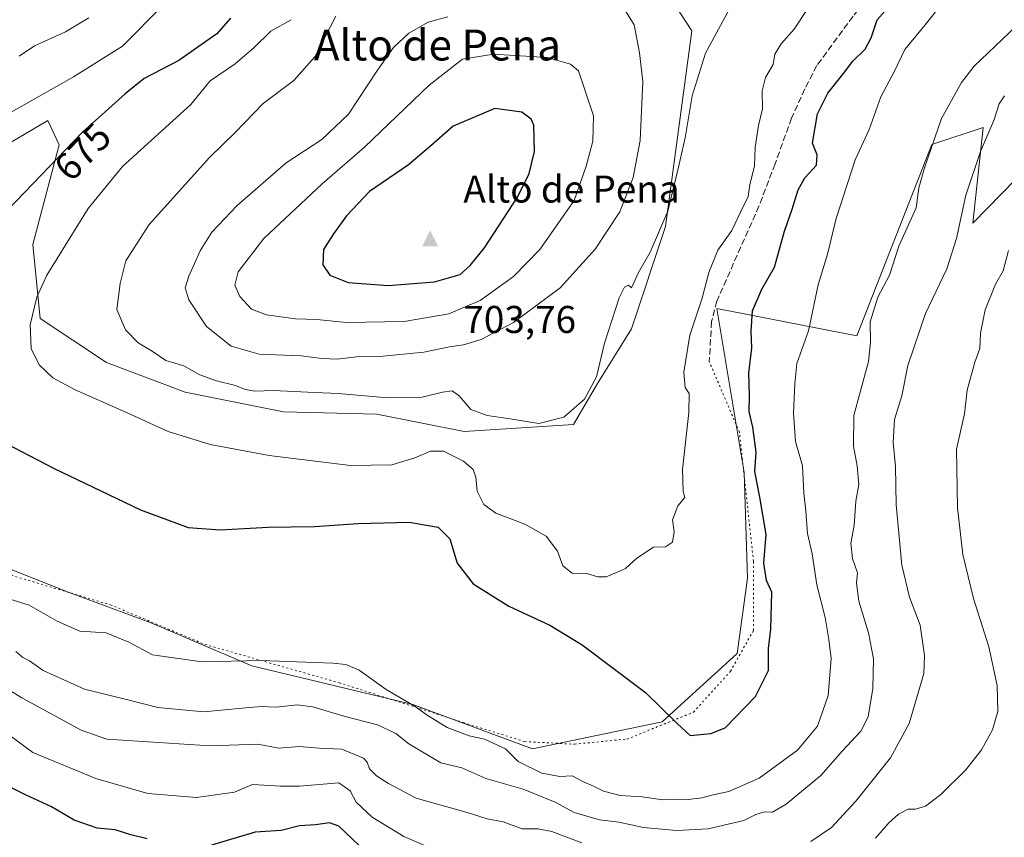
# Model space of a CAD drawing. Units: metres. Extents: x 618114 to 621578, y 4703988 to 4706360.
# Drawn here: x 620591 to 620846, y 4705947 to 4706158 of the extents above; entities that cross this region are included whole.
import ezdxf
from ezdxf.enums import TextEntityAlignment as Align

# ---------------------------------------------------------------- set-up
doc = ezdxf.new("R2010")
doc.units = ezdxf.units.M
doc.header["$MEASUREMENT"] = 0
doc.linetypes.add('DGN Style 3', pattern=[2.307223458686699, 1.648016756204785, -0.6592067024819142])
doc.linetypes.add('DGN Style 5', pattern=[1.1536117293433497, 0.4944050268614355, -0.6592067024819142])
for name, color, linetype, lineweight in [('Cima', 7, 'Continuous', 0), ('Cota de cima', 7, 'Continuous', 0), ('Cultivos herbáceos CxS', 92, 'Continuous', 0), ('Curva de nivel maestra', 30, 'Continuous', 30), ('Curva de nivel normal', 30, 'Continuous', 0), ('Matorral CxS', 135, 'Continuous', 0), ('Nombre de cima', 7, 'Continuous', 0), ('Rótulo de curva de nivel directora', 7, 'Continuous', 0), ('Senda', 7, 'DGN Style 3', 0), ('Senda virtual', 7, 'DGN Style 5', 0), ('Suelo desnudo CxS', 253, 'Continuous', 0), ('Texto cartográfico', 7, 'Continuous', 0)]:
    doc.layers.add(name, color=color, linetype=linetype, lineweight=lineweight)
doc.styles.add('Style-Arial', font='txt')

# ---------------------------------------------------------------- blocks, each defined once
blk = doc.blocks.new('*U6')
at = {"layer": 'Matorral CxS', "color": 135, "linetype": 'Continuous', "lineweight": 0}
blk.add_polyline3d([(620848.6120999996, 4706250.4915, 679.8029999999999), (620840.0219000002, 4706238.680299999, 679.2670999999973), (620820.6076999997, 4706227.5319, 684.4863999999943), (620785.2874999996, 4706201.0317, 685.8785000000062), (620751.7345000004, 4706193.9647, 681.9413999999961), (620752.2483000001, 4706174.407299999, 686.6211999999941), (620764.6568999998, 4706155.3705, 686.8285999999935), (620757.9133000001, 4706104.745100001, 686.8476999999984), (620749.0827000003, 4706078.244899999, 684.6098999999958), (620740.2525000004, 4706064.110900001, 685.7550000000047), (620734.0713000001, 4706053.5111, 685.2090000000027), (620705.8164999997, 4706051.744100001, 683.0102000000043), (620683.2531000003, 4706056.1611, 684.6355999999942), (620659.0869000005, 4706056.7971, 684.3656000000046), (620633.6489000004, 4706061.8847, 684.0363000000071), (620613.2987000003, 4706069.5163, 683.4563000000053), (620596.1283, 4706080.963500001, 680.3095999999932), (620594.2209000001, 4706100.042300001, 677.3292999999976), (620601.0736999996, 4706125.872500001, 674.034599999999), (620598.0950999996, 4706132.1305, 672.219299999997), (620578.6688999999, 4706120.646299999, 671.251099999994)], dxfattribs=at)
blk = doc.blocks.new('*U14')
at = {"layer": 'Matorral CxS', "color": 135, "linetype": 'Continuous', "lineweight": 0}
blk.add_polyline3d([(620583.0815000003, 4706018.1779, 670.880799999999), (620603.6370999999, 4706010.0419, 672.1533999999956), (620624.5810000002, 4706002.276699999, 672.2344000000012), (620650.9225000005, 4705991.0897, 670.2580000000017), (620692.5698999995, 4705981.076500001, 670.1946000000025), (620723.4744999995, 4705969.591499999, 671.0004999999946), (620757.0274999999, 4705976.658500001, 674.9517000000051), (620776.4537000004, 4705994.3255, 676.0592000000033), (620779.1025, 4706013.759299999, 676.252800000002), (620778.2197000004, 4706041.1439, 676.5236000000004), (620775.2956999998, 4706058.7005, 677.4046999999991), (620771.1577000003, 4706083.545100001, 679.3947000000044), (620807.3594000004, 4706076.4781, 666.9343999999984), (620826.7861000003, 4706125.9461, 666.3255000000064), (620827.5844999999, 4706126.2125, 666.1687999999995), (620840.0302999998, 4706130.362500001, 661.7139000000025), (620837.3812999995, 4706105.6281, 659.8819999999978), (620870.8833, 4706139.9143, 658.0268999999971)], dxfattribs=at)
blk = doc.blocks.new('5CIMA')
at = {"layer": 'Suelo desnudo CxS', "color": 51, "linetype": 'Continuous', "lineweight": 0}
blk.add_solid([(-0.2046930268283468, -0.1364620178855643), (-1.818989403545857e-16, 0.2729240357711289), (0.204693026828347, -0.1364620178855646)], dxfattribs=at)

msp = doc.modelspace()

# ---------------------------------------------------------------- linework, layer by layer
at = {"layer": 'Cultivos herbáceos CxS', "color": 92, "linetype": 'Continuous', "lineweight": 0}
for points in [[(620578.6688999999, 4706120.646299999, 671.251099999994), (620598.0950999996, 4706132.1305, 672.219299999997), (620601.0736999996, 4706125.872500001, 674.034599999999), (620594.2209000001, 4706100.042300001, 677.3292999999976), (620596.1283, 4706080.963500001, 680.3095999999932), (620613.2987000003, 4706069.5163, 683.4563000000053), (620633.6489000004, 4706061.8847, 684.0363000000071), (620659.0869000005, 4706056.7971, 684.3656000000046), (620683.2531000003, 4706056.1611, 684.6355999999942), (620705.8164999997, 4706051.744100001, 683.0102000000043), (620734.0713000001, 4706053.5111, 685.2090000000027), (620740.2525000004, 4706064.110900001, 685.7550000000047), (620749.0827000003, 4706078.244899999, 684.6098999999958), (620757.9133000001, 4706104.745100001, 686.8476999999984), (620764.6568999998, 4706155.3705, 686.8285999999935), (620752.2483000001, 4706174.407299999, 686.6211999999941), (620751.7345000004, 4706193.9647, 681.9413999999961), (620785.2874999996, 4706201.0317, 685.8785000000062), (620820.6076999997, 4706227.5319, 684.4863999999943), (620840.0219000002, 4706238.680299999, 679.2670999999973), (620848.6120999996, 4706250.4915, 679.8029999999999)], [(620848.6120999996, 4706250.4915, 679.8029999999999), (620840.0219000002, 4706238.680299999, 679.2670999999973), (620820.6076999997, 4706227.5319, 684.4863999999943), (620785.2874999996, 4706201.0317, 685.8785000000062), (620751.7345000004, 4706193.9647, 681.9413999999961), (620752.2483000001, 4706174.407299999, 686.6211999999941), (620764.6568999998, 4706155.3705, 686.8285999999935), (620757.9133000001, 4706104.745100001, 686.8476999999984), (620749.0827000003, 4706078.244899999, 684.6098999999958), (620740.2525000004, 4706064.110900001, 685.7550000000047), (620734.0713000001, 4706053.5111, 685.2090000000027), (620705.8164999997, 4706051.744100001, 683.0102000000043), (620683.2531000003, 4706056.1611, 684.6355999999942), (620659.0869000005, 4706056.7971, 684.3656000000046), (620633.6489000004, 4706061.8847, 684.0363000000071), (620613.2987000003, 4706069.5163, 683.4563000000053), (620596.1283, 4706080.963500001, 680.3095999999932), (620594.2209000001, 4706100.042300001, 677.3292999999976), (620601.0736999996, 4706125.872500001, 674.034599999999), (620598.0950999996, 4706132.1305, 672.219299999997), (620578.6688999999, 4706120.646299999, 671.251099999994)], [(620870.8833, 4706139.9143, 658.0268999999971), (620837.3812999995, 4706105.6281, 659.8819999999978), (620840.0302999998, 4706130.362500001, 661.7139000000025), (620827.5844999999, 4706126.2125, 666.1687999999995), (620826.7861000003, 4706125.9461, 666.3255000000064), (620807.3594000004, 4706076.4781, 666.9343999999984), (620771.1577000003, 4706083.545100001, 679.3947000000044), (620775.2956999998, 4706058.7005, 677.4046999999991), (620778.2197000004, 4706041.1439, 676.5236000000004), (620779.1025, 4706013.759299999, 676.252800000002), (620776.4537000004, 4705994.3255, 676.0592000000033), (620757.0274999999, 4705976.658500001, 674.9517000000051), (620723.4744999995, 4705969.591499999, 671.0004999999946), (620692.5698999995, 4705981.076500001, 670.1946000000025), (620650.9225000005, 4705991.0897, 670.2580000000017), (620624.5810000002, 4706002.276699999, 672.2344000000012), (620603.6370999999, 4706010.0419, 672.1533999999956), (620583.0815000003, 4706018.1779, 670.880799999999)], [(620583.0815000003, 4706018.1779, 670.880799999999), (620603.6370999999, 4706010.0419, 672.1533999999956), (620624.5810000002, 4706002.276699999, 672.2344000000012), (620650.9225000005, 4705991.0897, 670.2580000000017), (620692.5698999995, 4705981.076500001, 670.1946000000025), (620723.4744999995, 4705969.591499999, 671.0004999999946), (620757.0274999999, 4705976.658500001, 674.9517000000051), (620776.4537000004, 4705994.3255, 676.0592000000033), (620779.1025, 4706013.759299999, 676.252800000002), (620778.2197000004, 4706041.1439, 676.5236000000004), (620775.2956999998, 4706058.7005, 677.4046999999991), (620771.1577000003, 4706083.545100001, 679.3947000000044), (620807.3594000004, 4706076.4781, 666.9343999999984), (620826.7861000003, 4706125.9461, 666.3255000000064), (620827.5844999999, 4706126.2125, 666.1687999999995), (620840.0302999998, 4706130.362500001, 661.7139000000025), (620837.3812999995, 4706105.6281, 659.8819999999978), (620870.8833, 4706139.9143, 658.0268999999971)]]:
    msp.add_polyline3d(points, dxfattribs=at)
at = {"layer": 'Curva de nivel maestra', "color": 30, "linetype": 'Continuous', "lineweight": 30, "flags": 128}
for points, elevation in [([(620587.2000000002, 4706048.720100001), (620599.6100000005, 4706042.210100001), (620622.1200000001, 4706031.4801), (620634.4299999997, 4706026.870100001), (620642.6600000003, 4706026.2601), (620655.0700000003, 4706027.0001), (620667.0700000003, 4706027.1801), (620678.3600000005, 4706027.940099999), (620691.6200000001, 4706028.2601), (620699.04, 4706026.9901), (620702.1399999997, 4706023.940099999), (620704.0300000003, 4706017.6501), (620708.1699999999, 4706012.290100001), (620717.3600000005, 4706006.520099999), (620727.9800000006, 4706001.5801), (620736.3700000001, 4705996.5001), (620752.6799999997, 4705984.2401), (620760.9800000006, 4705976.0601), (620764.2599999999, 4705973.090100001), (620769.5800000001, 4705973.590100001), (620773.3300000001, 4705975.0601), (620781.1799999997, 4705983.1801), (620784.54, 4705989.890100001), (620784.54, 4705995.550100001), (620785.1500000004, 4706000.5801), (620785.4100000003, 4706010.130100001), (620784.0199999996, 4706013.1801), (620783.3600000005, 4706017.6801), (620783.8899999997, 4706025.0801), (620782.29, 4706034.7401), (620780.9600000001, 4706041.360099999), (620781.3099999996, 4706046.340100001), (620780.5, 4706052.850099999), (620779.5, 4706056.850099999), (620779.5999999996, 4706061.120100001), (620779.4199999999, 4706066.790100001), (620780.25, 4706073.370100001), (620780.0199999996, 4706077.700099999), (620780.4199999999, 4706082.9301), (620782.7699999996, 4706088.520099999), (620786.0899999999, 4706094.190099999), (620788.7000000002, 4706103.530099999), (620790.6600000003, 4706109.190099999), (620792.2199999997, 4706114.220100001), (620793.9400000004, 4706117.290100001), (620796.9699999997, 4706120.640100001), (620797.0899999999, 4706123.2301), (620795.8899999997, 4706126.280099999), (620797.1900000004, 4706133.860099999), (620799.8899999997, 4706139.190099999), (620803.9600000001, 4706144.280099999), (620806.3799999999, 4706147.530099999), (620809.54, 4706150.610099999), (620811.0999999996, 4706153.530099999), (620812.6399999997, 4706158.190099999), (620815.3200000003, 4706161.200099999)], 675), ([(620645.3799999999, 4706158.5801), (620641.79, 4706154.5801), (620632.04, 4706147.6501), (620623.0599999996, 4706143.040100001), (620618.1299999999, 4706139.0801), (620607.04, 4706129.0801), (620587.79, 4706109.040100001)], 675), ([(620686.1299999999, 4706089.4901), (620698.1200000001, 4706090.390100001), (620704.7300000006, 4706092.290100001), (620707.4000000004, 4706094.6601), (620711.0700000003, 4706099.220100001), (620719.5899999999, 4706112.3101), (620722.6399999997, 4706118.4301), (620723.9800000006, 4706124.100099999), (620723.8200000003, 4706130.950099999), (620723.0999999996, 4706132.470100001), (620720.6900000004, 4706134.300100001), (620713.7699999996, 4706135.2301), (620702.9299999997, 4706130.670100001), (620697.2100000001, 4706125.5801), (620691.4000000004, 4706120.6601), (620681.3399999999, 4706113.780099999), (620675.4000000004, 4706107.530099999), (620672.0300000003, 4706102.860099999), (620669.3799999999, 4706098.790100001), (620669.2199999997, 4706094.780099999), (620671.04, 4706092.170100001), (620675.7800000003, 4706090.2401), (620686.1299999999, 4706089.4901)], 700), ([(620623.7800000003, 4705946.3201), (620619.6200000001, 4705947.380100001), (620615.5499999998, 4705948.6601), (620610.9100000003, 4705949.130100001), (620604.9600000001, 4705951.170100001), (620599.0800000001, 4705954.670100001), (620592.2999999998, 4705957.7601), (620585.5800000001, 4705961.0701)], 650), ([(620681.9900000002, 4705941.440099999), (620673.4000000004, 4705949.620100001), (620670.9400000004, 4705950.530099999), (620667.3799999999, 4705949.950099999), (620663.2400000002, 4705949.710100001), (620658.4299999997, 4705948.470100001), (620651.75, 4705948.050100001), (620640.4500000002, 4705944.720100001)], 650)]:
    msp.add_lwpolyline(points, dxfattribs=dict(at, elevation=elevation))
at = {"layer": 'Curva de nivel normal', "color": 30, "linetype": 'Continuous', "lineweight": 0, "flags": 128}
for points, elevation in [([(620584.9299999997, 4706009.380100001), (620593.3300000001, 4706006.780099999), (620600.5700000003, 4706002.6801), (620606.4199999999, 4706000.090100001), (620613.1799999997, 4705999.600099999), (620619.0700000003, 4705997.2501), (620625.1900000004, 4705993.9801), (620637.9100000003, 4705992.170100001), (620653.1900000004, 4705992.460100001), (620671.7999999998, 4705991.800100001), (620675.1699999999, 4705991.440099999), (620678.6600000003, 4705989.9901), (620685.5999999996, 4705984.9801), (620693.1600000003, 4705980.620100001), (620696.2400000002, 4705978.360099999), (620701.4000000004, 4705975.1501), (620707.0700000003, 4705972.960100001), (620711.0599999996, 4705972.100099999), (620716.4900000002, 4705969.610099999), (620719.7800000003, 4705966.390100001), (620725.9100000003, 4705963.3201), (620730.54, 4705962.4801), (620733.7800000003, 4705962.6801), (620736.6699999999, 4705961.140100001), (620739.2800000003, 4705960.020099999), (620741.8200000003, 4705958.6601), (620746.1500000004, 4705957.5601), (620751.8600000005, 4705957.1801), (620757.1600000003, 4705956.420100001), (620761.0700000003, 4705956.640100001), (620763.7300000006, 4705956.530099999), (620767.2599999999, 4705956.920100001), (620770.5300000003, 4705957.840100001), (620774.2599999999, 4705958.590100001), (620782.0700000003, 4705962.020099999), (620792.0700000003, 4705969.3301), (620797.2400000002, 4705975.470100001), (620800, 4705983.470100001), (620800.7300000006, 4705993.020099999), (620800.1399999997, 4705997.9301), (620799.1799999997, 4706003.630100001), (620797, 4706012.020099999), (620795.8399999999, 4706020.050100001), (620794.6399999997, 4706025.350099999), (620794.2199999997, 4706031.1801), (620793.6399999997, 4706035.7501), (620793.2999999998, 4706042.800100001), (620791.5300000003, 4706049.1501), (620790.9900000002, 4706056.4801), (620791.3600000005, 4706064.1501), (620791.8600000005, 4706069.300100001), (620794.9000000004, 4706077.710100001), (620797.3899999997, 4706089.610099999), (620799.7800000003, 4706097.600099999), (620802.0599999996, 4706106.8201), (620806.9100000003, 4706122.020099999), (620810.54, 4706129.840100001), (620813.6200000001, 4706138.2501), (620817.1200000001, 4706144.880100001), (620819.8300000001, 4706150.530099999), (620825.0599999996, 4706156.870100001), (620834.54, 4706168.890100001)], 670), ([(620628.0300000003, 4706162.0701), (620617.4000000004, 4706151.370100001), (620604.7300000006, 4706143.460100001), (620591.4000000004, 4706135.840100001), (620585.7300000006, 4706132.7501)], 670), ([(620672.6299999999, 4706159.140100001), (620667.2000000002, 4706148.5801), (620661.7800000003, 4706142.530099999), (620653.8300000001, 4706136.530099999), (620646.5999999996, 4706129.090100001), (620639.9500000002, 4706122.540100001), (620624.2999999998, 4706105.290100001), (620618.3200000003, 4706095.860099999), (620616.8099999996, 4706090.0001), (620615.9600000001, 4706083.270099999), (620618.2400000002, 4706078.0001), (620621.5, 4706074.6801), (620625.0800000001, 4706072.460100001), (620628.6600000003, 4706070.110099999), (620633.3200000003, 4706068.6601), (620637.4199999999, 4706066.4101), (620641.7300000006, 4706064.8101), (620646.6699999999, 4706063.6501), (620649.1600000003, 4706062.600099999), (620651.6699999999, 4706062.1801), (620656.5300000003, 4706062.350099999), (620665.2699999996, 4706061.860099999), (620673.2000000002, 4706061.5801), (620686.0700000003, 4706060.450099999), (620694.9600000001, 4706060.5801), (620700.2100000001, 4706061.9001), (620702.7400000002, 4706062.190099999), (620704.5, 4706060.950099999), (620707.5099999999, 4706057.440099999), (620711.7300000006, 4706055.8201), (620717.7300000006, 4706055.0101), (620725.1100000005, 4706053.790100001), (620731.5700000003, 4706055.460100001), (620736.9100000003, 4706060.0801), (620740.04, 4706065.840100001), (620742.0999999996, 4706074.600099999), (620745.9199999999, 4706086.280099999), (620747.3099999996, 4706089.050100001), (620748.3200000003, 4706089.540100001), (620749.1100000005, 4706088.870100001), (620750.8600000005, 4706092.860099999), (620753.9199999999, 4706098.120100001), (620758.4500000002, 4706108.6601), (620761.2599999999, 4706120.120100001), (620762.9800000006, 4706127.700099999), (620764.8099999996, 4706138.550100001), (620768.2400000002, 4706149.550100001), (620775.5, 4706162.950099999)], 685), ([(620661.0700000003, 4706158.2301), (620655.7599999999, 4706155.300100001), (620651.4500000002, 4706151.0001), (620646.5899999999, 4706146.8301), (620640.1299999999, 4706142.4001), (620635.1200000001, 4706136.3301), (620617.4000000004, 4706120.220100001), (620608.5899999999, 4706109.380100001), (620597.8200000003, 4706092.140100001), (620595.2599999999, 4706086.4301), (620593.5199999996, 4706079.3301), (620593.8300000001, 4706073.140100001), (620595.8899999997, 4706068.950099999), (620599.4299999997, 4706065.630100001), (620605.2100000001, 4706062.460100001), (620617.6500000004, 4706056.950099999), (620629.2100000001, 4706051.670100001), (620640.0700000003, 4706048.350099999), (620655.4000000004, 4706045.530099999), (620676.4000000004, 4706042.950099999), (620687.0700000003, 4706043.0601), (620693.0700000003, 4706044.860099999), (620697.1200000001, 4706046.630100001), (620700.4600000001, 4706046.590100001), (620705.6200000001, 4706044.0701), (620708.1200000001, 4706041.9001), (620708.8099999996, 4706039.9301), (620709.1799999997, 4706036.300100001), (620710.9199999999, 4706032.8201), (620714.0199999996, 4706030.600099999), (620721.54, 4706027.770099999), (620726.9900000002, 4706024.620100001), (620729.9400000004, 4706020.790100001), (620731.3499999996, 4706016.950099999), (620733.7599999999, 4706015.0801), (620737.5599999996, 4706014.9801), (620740.3700000001, 4706014.1501), (620742.54, 4706014.100099999), (620745.2199999997, 4706015.280099999), (620747.5, 4706016.300100001), (620750.4400000004, 4706018.9801), (620754.7800000003, 4706021.790100001), (620757.8899999997, 4706021.920100001), (620759.7100000001, 4706023.120100001), (620760.0899999999, 4706025.780099999), (620759.6799999997, 4706028.880100001), (620761.04, 4706032.4801), (620762.8899999997, 4706034.6801), (620762.4500000002, 4706036.1601), (620762.2800000003, 4706041.840100001), (620763.9199999999, 4706056.6501), (620763.9800000006, 4706061.5101), (620762.9900000002, 4706063.120100001), (620762.6100000005, 4706067.100099999), (620764.1799999997, 4706076.6601), (620767.3700000001, 4706086.1801), (620769.0899999999, 4706092.860099999), (620771.4600000001, 4706098.6501), (620775.0099999999, 4706103.690099999), (620777.4100000003, 4706108.6501), (620779.2300000006, 4706112.530099999), (620779.7300000006, 4706115.5101), (620780.9000000004, 4706120.460100001), (620781.1100000005, 4706125.2501), (620781.9400000004, 4706130.8301), (620782.9800000006, 4706135.1501), (620782.9299999997, 4706139.790100001), (620783.7699999996, 4706143.3101), (620785.7599999999, 4706146.6601), (620786.1799999997, 4706149.300100001), (620787.7999999998, 4706151.960100001), (620791.2000000002, 4706155.7601), (620794.3499999996, 4706160.630100001)], 680), ([(620701.5999999996, 4706158.940099999), (620696.5099999999, 4706157.5801), (620691.5, 4706154.7601), (620687.54, 4706150.9901), (620683.4100000003, 4706145.130100001), (620675.9000000004, 4706133.8201), (620669, 4706127.200099999), (620659.79, 4706121.210100001), (620647.0899999999, 4706110.1501), (620640.5099999999, 4706103.2401), (620637.4900000002, 4706098.4101), (620634.5899999999, 4706091.9301), (620633.6299999999, 4706088.9101), (620634.5700000003, 4706085.780099999), (620639.1699999999, 4706078.890100001), (620645.5800000001, 4706073.790100001), (620652.7999999998, 4706071.7401), (620663.6600000003, 4706071.2601), (620669.0300000003, 4706070.5701), (620673, 4706070.450099999), (620677.9299999997, 4706071.050100001), (620684.7599999999, 4706071.210100001), (620695.4100000003, 4706072.190099999), (620701.9900000002, 4706073.610099999), (620705.6100000005, 4706074.100099999), (620710.2100000001, 4706075.4801), (620718.5300000003, 4706079.880100001), (620730.6699999999, 4706088.860099999), (620739.7100000001, 4706098.860099999), (620746.1100000005, 4706108.5701), (620749.5, 4706117.370100001), (620751.29, 4706126.950099999), (620752.0499999998, 4706142.2301), (620751.2000000002, 4706149.690099999), (620749.7599999999, 4706156.870100001), (620747.3300000001, 4706160.790100001)], 690), ([(620608.7100000001, 4706158.700099999), (620602.7300000006, 4706155.100099999), (620594.6799999997, 4706151.440099999), (620590.7100000001, 4706148.780099999)], 665.0000000000001), ([(620589.8600000005, 4705994.800100001), (620591.6200000001, 4705993.270099999), (620593.3899999997, 4705992.390100001), (620596.9299999997, 4705989.9301), (620607.5899999999, 4705985.040100001), (620619.1900000004, 4705982.2301), (620626.54, 4705980.3301), (620638.4900000002, 4705979.200099999), (620648.3600000005, 4705980.170100001), (620653.2699999996, 4705980.540100001), (620657.2100000001, 4705980.380100001), (620662.6200000001, 4705981.040100001), (620666.6500000004, 4705980.5101), (620674.6500000004, 4705978.100099999), (620683.3600000005, 4705975.8101), (620688.1399999997, 4705973.590100001), (620691.5, 4705970.940099999), (620699.7400000002, 4705965.970100001), (620705.2300000006, 4705964.6801), (620711.3899999997, 4705961.9801), (620721.04, 4705959.1801), (620729.3099999996, 4705955.880100001), (620734.2300000006, 4705953.1601), (620740.8200000003, 4705951.3101), (620745.8499999996, 4705950.630100001), (620752.1799999997, 4705949.300100001), (620760.7300000006, 4705948.4801), (620768.9199999999, 4705948.920100001), (620778.1500000004, 4705951.140100001), (620781.2100000001, 4705952.6501), (620783.4500000002, 4705953.300100001), (620785.5700000003, 4705953.290100001), (620789.1100000005, 4705955.3101), (620798.0700000003, 4705962.710100001), (620803.7100000001, 4705969.090100001), (620808.4400000004, 4705974.220100001), (620810.2800000003, 4705977.920100001), (620811.5499999998, 4705985.210100001), (620811.7199999997, 4705992.940099999), (620810.4100000003, 4705999.600099999), (620807.8899999997, 4706007.8201), (620807.2999999998, 4706012.5101), (620807.5099999999, 4706015.1801), (620806.2599999999, 4706018.850099999), (620805.8499999996, 4706022.850099999), (620806.6600000003, 4706027.440099999), (620807.1299999999, 4706033.670100001), (620807.8499999996, 4706037.970100001), (620807.5, 4706042.800100001), (620806.5099999999, 4706047.890100001), (620806.5700000003, 4706055.850099999), (620808.2699999996, 4706061.850099999), (620810.3799999999, 4706069.800100001), (620810.9000000004, 4706074.790100001), (620810.79, 4706080.050100001), (620812.79, 4706086.4901), (620815.8600000005, 4706092.140100001), (620818.2599999999, 4706099.6801), (620822.7199999997, 4706109.530099999), (620823.4299999997, 4706114.700099999), (620824.8899999997, 4706119.880100001), (620829.2999999998, 4706132.700099999), (620834.4299999997, 4706141.9901), (620837.7400000002, 4706146.190099999), (620848.6299999999, 4706156.530099999)], 665.0000000000001), ([(620713.3600000005, 4706149.340100001), (620705.4000000004, 4706148.0101), (620696.7300000006, 4706141.2501), (620680.0700000003, 4706125.2301), (620669.0700000003, 4706115.7401), (620653.9500000002, 4706101.600099999), (620647.3799999999, 4706093.0101), (620646.4500000002, 4706089.5801), (620647.75, 4706086.590100001), (620650.8399999999, 4706083.370100001), (620654.6399999997, 4706081.9301), (620662.2199999997, 4706080.870100001), (620667.7300000006, 4706080.640100001), (620675.4100000003, 4706079.870100001), (620690.2599999999, 4706080.200099999), (620701.8700000001, 4706082.1501), (620709.9600000001, 4706085.630100001), (620718.5499999998, 4706091.840100001), (620725.4100000003, 4706098.770099999), (620734.2999999998, 4706111.4901), (620737.3600000005, 4706120.370100001), (620739.0800000001, 4706126.8201), (620739.2400000002, 4706133.360099999), (620735.4000000004, 4706144.970100001), (620733.29, 4706146.710100001), (620727.2400000002, 4706148.420100001), (620713.3600000005, 4706149.340100001)], 695), ([(620795.4600000001, 4705945.6601), (620800.7800000003, 4705949.2601), (620807.0899999999, 4705956.130100001), (620816.04, 4705967.300100001), (620820.9299999997, 4705976.210100001), (620824.6699999999, 4705989.1601), (620824.8700000001, 4705993.7401), (620823.75, 4706001.600099999), (620821.0099999999, 4706008.850099999), (620818.9900000002, 4706017.1501), (620817.5800000001, 4706032.770099999), (620817.4100000003, 4706042.6601), (620816.79, 4706048.890100001), (620817.1299999999, 4706054.850099999), (620819, 4706060.920100001), (620820.5899999999, 4706068.800100001), (620825.1200000001, 4706082.2601), (620830.6200000001, 4706093.8101), (620833.1900000004, 4706101.670100001), (620835.5899999999, 4706112.8101), (620839.3600000005, 4706124.170100001), (620842.7800000003, 4706132.110099999), (620844.2000000002, 4706136.5001), (620845.5800000001, 4706138.530099999)], 660.0000000000001), ([(620846.6200000001, 4706098.520099999), (620845.2100000001, 4706093.280099999), (620843.2000000002, 4706089.860099999), (620840.5499999998, 4706083.1801), (620839.3799999999, 4706077.1801), (620839.2000000002, 4706073.1801), (620837.9299999997, 4706069.6601), (620835.9299999997, 4706062.420100001), (620835.1900000004, 4706056.3201), (620833.1799999997, 4706047.170100001), (620833.3899999997, 4706031.9901), (620834.7699999996, 4706019.920100001), (620837.5599999996, 4706008.4801), (620841.5599999996, 4705996.050100001), (620843.6799999997, 4705986.020099999), (620843.8300000001, 4705979.280099999), (620842.4400000004, 4705974.5601), (620839.5999999996, 4705969.340100001), (620835.5599999996, 4705964.220100001), (620829.0800000001, 4705957.790100001), (620825.1299999999, 4705954.770099999), (620822.5599999996, 4705954.020099999), (620820.6799999997, 4705954.020099999), (620818.1699999999, 4705952.770099999), (620815.6600000003, 4705950.520099999), (620812.2400000002, 4705946.520099999)], 655), ([(620584.5899999999, 4705986.9801), (620591.4100000003, 4705982.860099999), (620606.7400000002, 4705974.4801), (620613.4000000004, 4705972.140100001), (620640.0700000003, 4705970.380100001), (620652.4500000002, 4705970.840100001), (620657.9000000004, 4705969.8101), (620663.0999999996, 4705970.210100001), (620668.3300000001, 4705969.780099999), (620674.1299999999, 4705969.5801), (620679.7999999998, 4705967.2501), (620680.7300000006, 4705966.1801), (620681.3499999996, 4705964.470100001), (620683.1600000003, 4705962.610099999), (620686.2599999999, 4705960.710100001), (620693.3899999997, 4705956.840100001), (620706.5999999996, 4705953.140100001), (620711.7699999996, 4705951.5601), (620715.9199999999, 4705950.790100001), (620720.7800000003, 4705948.940099999), (620724.9800000006, 4705948.950099999), (620728.4600000001, 4705948.290100001), (620736.2199999997, 4705945.340100001)], 660.0000000000001), ([(620696.2599999999, 4705944.380100001), (620690.1799999997, 4705946.960100001), (620682.0099999999, 4705951.9801), (620677.8399999999, 4705955.870100001), (620676.2999999998, 4705958.800100001), (620673.4000000004, 4705960.850099999), (620663.2199999997, 4705959.9801), (620658.2800000003, 4705959.960100001), (620651.0700000003, 4705960.390100001), (620646.4000000004, 4705958.440099999), (620636.5700000003, 4705957.020099999), (620624.0099999999, 4705958.0601), (620610.5, 4705961.950099999), (620594.25, 4705968.700099999), (620588.3300000001, 4705973.120100001)], 655)]:
    msp.add_lwpolyline(points, dxfattribs=dict(at, elevation=elevation))
at = {"layer": 'Matorral CxS', "color": 135, "linetype": 'Continuous', "lineweight": 0}
for points in [[(620848.6120999996, 4706250.4915, 679.8029999999999), (620840.0219000002, 4706238.680299999, 679.2670999999973), (620820.6076999997, 4706227.5319, 684.4863999999943), (620785.2874999996, 4706201.0317, 685.8785000000062), (620751.7345000004, 4706193.9647, 681.9413999999961), (620752.2483000001, 4706174.407299999, 686.6211999999941), (620764.6568999998, 4706155.3705, 686.8285999999935), (620757.9133000001, 4706104.745100001, 686.8476999999984), (620749.0827000003, 4706078.244899999, 684.6098999999958), (620740.2525000004, 4706064.110900001, 685.7550000000047), (620734.0713000001, 4706053.5111, 685.2090000000027), (620705.8164999997, 4706051.744100001, 683.0102000000043), (620683.2531000003, 4706056.1611, 684.6355999999942), (620659.0869000005, 4706056.7971, 684.3656000000046), (620633.6489000004, 4706061.8847, 684.0363000000071), (620613.2987000003, 4706069.5163, 683.4563000000053), (620596.1283, 4706080.963500001, 680.3095999999932), (620594.2209000001, 4706100.042300001, 677.3292999999976), (620601.0736999996, 4706125.872500001, 674.034599999999), (620598.0950999996, 4706132.1305, 672.219299999997), (620578.6688999999, 4706120.646299999, 671.251099999994)], [(620583.0815000003, 4706018.1779, 670.880799999999), (620603.6370999999, 4706010.0419, 672.1533999999956), (620624.5810000002, 4706002.276699999, 672.2344000000012), (620650.9225000005, 4705991.0897, 670.2580000000017), (620692.5698999995, 4705981.076500001, 670.1946000000025), (620723.4744999995, 4705969.591499999, 671.0004999999946), (620757.0274999999, 4705976.658500001, 674.9517000000051), (620776.4537000004, 4705994.3255, 676.0592000000033), (620779.1025, 4706013.759299999, 676.252800000002), (620778.2197000004, 4706041.1439, 676.5236000000004), (620775.2956999998, 4706058.7005, 677.4046999999991), (620771.1577000003, 4706083.545100001, 679.3947000000044), (620807.3594000004, 4706076.4781, 666.9343999999984), (620826.7861000003, 4706125.9461, 666.3255000000064), (620827.5844999999, 4706126.2125, 666.1687999999995), (620840.0302999998, 4706130.362500001, 661.7139000000025), (620837.3812999995, 4706105.6281, 659.8819999999978), (620870.8833, 4706139.9143, 658.0268999999971)]]:
    msp.add_polyline3d(points, dxfattribs=at)
at = {"layer": 'Senda', "color": 7, "linetype": 'DGN Style 3', "lineweight": 0}
msp.add_polyline3d([(620840.4600999998, 4706200.0001, 674.142200000002), (620826.7701000003, 4706185.390100001, 676.8686000000016), (620817.6501000002, 4706173.540100001, 677.527900000001), (620806.3901000004, 4706159.120100001, 676.6845999999932), (620797.0401, 4706146.340100001, 676.6003000000055), (620793.9001000002, 4706140.3301, 677.0078999999969), (620790.5000999998, 4706132.7501, 677.6956000000064), (620786.2100999998, 4706120.960100001, 678.5331000000006), (620782.0601000005, 4706110.0001, 679.4983000000066), (620771.1501000002, 4706085.4301, 679.2771000000066), (620769.8201000001, 4706080.1801, 679.2409000000043), (620769.2100999998, 4706069.7601, 678.6508000000031)], dxfattribs=at)
at = {"layer": 'Senda virtual', "color": 7, "linetype": 'DGN Style 5', "lineweight": 0}
msp.add_polyline3d([(620557.2500999998, 4706021.380100001, 669.3448000000062), (620574.2682999996, 4706018.793099999, 670.113200000007), (620614.2867000002, 4706006.886700001, 672.5494999999937), (620638.7607000005, 4705996.634099999, 671.2859999999928), (620673.4873000003, 4705986.712300001, 670.224000000002), (620705.5680999998, 4705976.4597, 670.879700000005), (620721.4430999998, 4705971.4987, 671.3595999999961), (620734.3415000001, 4705970.837300001, 672.6894999999931), (620747.9014999997, 4705972.1601, 674.5763000000006), (620765.0994999995, 4705979.1055, 675.9875000000029), (620774.6904999996, 4705989.688899999, 676.4352999999974), (620780.6436999999, 4706000.272100001, 676.4143999999942), (620780.6436999999, 4706018.1315, 676.2690000000002), (620777.0056999996, 4706051.535300001, 677.0997999999963), (620769.2100999998, 4706069.7601, 678.6508000000031)], dxfattribs=at)

# ---------------------------------------------------------------- block references
at = {"layer": 'Cima', "color": 7, "linetype": 'Continuous', "lineweight": 0, "xscale": 10, "yscale": 10, "zscale": 10}
msp.add_blockref('5CIMA', (620697, 4706101, 703.7599999999949), dxfattribs=at)
at = {"layer": 'Matorral CxS', "color": 135, "linetype": 'Continuous', "lineweight": 0}
for name in ['*U6', '*U14']:
    msp.add_blockref(name, (0, 0), dxfattribs=at)

# ---------------------------------------------------------------- texts
at = {"layer": 'Cota de cima', "color": 7, "linetype": 'Continuous', "lineweight": 0, "style": 'Style-Arial'}
msp.add_text('703,76', height=7.000000000000002, dxfattribs=at).set_placement((620705.5990000004, 4706077.1875))
at = {"layer": 'Nombre de cima', "color": 7, "linetype": 'Continuous', "lineweight": 0, "style": 'Style-Arial'}
msp.add_text('Alto de Pena', height=7.000000000000002, dxfattribs=at).set_placement((620705.5990000004, 4706110.921900001))
at = {"layer": 'Rótulo de curva de nivel directora', "color": 7, "linetype": 'Continuous', "lineweight": 0, "style": 'Style-Arial'}
msp.add_text('675', height=7.000000000000002, rotation=46.15172454829255, dxfattribs=at).set_placement((620607.1131231792, 4706124.062825194), align=Align.MIDDLE_CENTER)
at = {"layer": 'Texto cartográfico', "color": 7, "linetype": 'Continuous', "lineweight": 0, "style": 'Style-Arial'}
msp.add_text('Alto de Pena', height=8, dxfattribs=at).set_placement((620698.8830024394, 4706151.680149999), align=Align.MIDDLE_CENTER)

doc.saveas('drawing.dxf')
